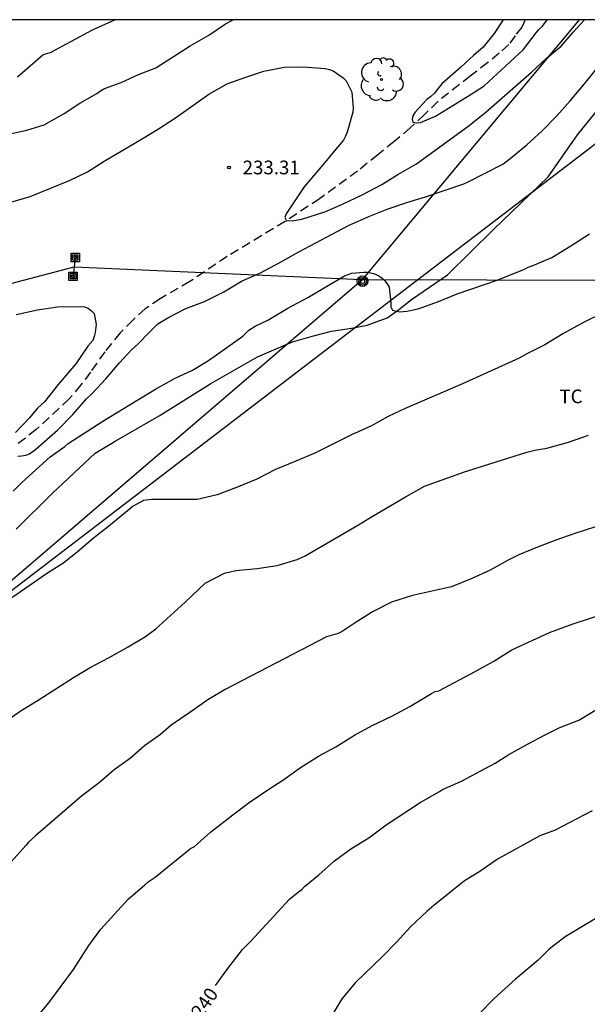
# Model space of a CAD drawing. Units: metres. Extents: x 577843 to 578194, y 4795289 to 4795541.
# Drawn here: x 577904 to 577935, y 4795486 to 4795540 of the extents above; entities that cross this region are included whole.
import ezdxf

# ---------------------------------------------------------------- set-up
doc = ezdxf.new("R2010")
doc.units = ezdxf.units.M
doc.linetypes.add('TRAZOS_NORMALES', pattern=[0.75, 0.5, -0.25])
for name, color, linetype in [('010106', 9, 'Continuous'), ('020104', 34, 'Continuous'), ('020204', 9, 'Continuous'), ('020307', 24, 'Continuous'), ('020308', 9, 'Continuous'), ('060128', 7, 'TRAZOS_NORMALES'), ('070104', 3, 'Continuous'), ('090216', 9, 'Continuous'), ('090217', 9, 'Continuous'), ('100202', 3, 'Continuous'), ('100301', 7, 'Continuous'), ('220104', 9, 'LINEA_ELECTRICA')]:
    doc.layers.add(name, color=color, linetype=linetype)
doc.layers.add('020105', color=24, linetype='Continuous', lineweight=30)
doc.styles.add('ARIAL', font='ARIAL.TTF', dxfattribs={"height": 1})
doc.styles.add('ARIALI', font='ARIALI.TTF', dxfattribs={"height": 1})
doc.linetypes.add('LINEA_ELECTRICA', pattern='A,7.5,-0.3,["E",Standard,S=0.25,R=0,X=-0.1,Y=-0.1],-0.3', length=8.1)

# ---------------------------------------------------------------- blocks, each defined once
blk = doc.blocks.new('COTAPU')
blk.add_circle((0, 0), 0.075)
blk = doc.blocks.new('POSTEH')
for points in [[(-0.23, 0.23), (0.23, 0.23), (0.23, -0.23), (-0.23, -0.23), (-0.23, 0.23)], [(-0.145, 0.145), (0.145, 0.145), (0.145, -0.145), (-0.145, -0.145), (-0.145, 0.145)], [(-0.065, 0.065), (0.065, 0.065), (0.065, -0.065), (-0.065, -0.065), (-0.065, 0.065)]]:
    blk.add_lwpolyline(points)
blk = doc.blocks.new('POSTEM')
for radius in [0.29, 0.21, 0.12]:
    blk.add_circle((0, 0), radius)
blk = doc.blocks.new('ARBOL')
blk.add_circle((0, 0), 0.0587)
for centre, radius, start, end in [((-0.28, 0.855), 0.3, 359.2878, 173.6078), ((0.097, 0.97), 0.21, 23.1565, 160.4665), ((0.438, 0.881), 0.24, 301.578, 139.328), ((-0.564, 0.381), 0.532, 92.28, 254.58), ((0.656, 0.288), 0.443, 319.8556, 114.7656), ((-0.091, 0.321), 0.12, 119.14, 310.56), ((0.819, -0.249), 0.383, 235.5275, 62.0275), ((-0.556, -0.339), 0.555, 142.64, 266.54), ((-0.039, -0.384), 0.21, 189.64, 323.88), ((-0.301, -0.676), 0.45, 213.78, 295.32), ((0.299, -0.624), 0.532, 224.67, 0.24)]:
    blk.add_arc(centre, radius, start, end)

msp = doc.modelspace()

# ---------------------------------------------------------------- linework, layer by layer
at = {"layer": '010106', "flags": 128}
msp.add_lwpolyline([(577844.306, 4795290.291), (578194.296, 4795290.283), (578194.301, 4795540.276), (577844.311, 4795540.284)], close=True, dxfattribs=at)
at = {"layer": '020104', "flags": 128}
for points, elevation in [([(577903.609, 4795533.989), (577904.779, 4795534.237), (577905.739, 4795534.537), (577906.837, 4795535.149), (577907.693, 4795535.713), (577908.617, 4795536.249), (577908.823, 4795536.393), (577909.045, 4795536.519), (577909.959, 4795536.845), (577910.899, 4795537.285), (577911.841, 4795537.659), (577913.727, 4795538.85), (577914.741, 4795539.432), (577915.665, 4795540.052), (577916.072, 4795540.282)], 232), ([(577903.919, 4795530.299), (577904.975, 4795530.603), (577906.041, 4795531.053), (577907.115, 4795531.481), (577908.103, 4795531.953), (577909.019, 4795532.539), (577911.067, 4795533.751), (577911.999, 4795534.321), (577912.917, 4795534.909), (577914.753, 4795536.201), (577915.753, 4795536.774), (577916.717, 4795537.124), (577917.763, 4795537.462), (577918.865, 4795537.68), (577919.919, 4795537.706), (577921.115, 4795537.608), (577921.355, 4795537.556), (577921.559, 4795537.482), (577922.097, 4795537.094), (577922.265, 4795536.936), (577922.577, 4795536.318), (577922.649, 4795535.436), (577922.633, 4795535.224), (577922.321, 4795534.13), (577922.237, 4795533.916), (577922.123, 4795533.688), (577921.695, 4795533.208), (577921.009, 4795532.362), (577919.971, 4795531.135), (577918.981, 4795529.657), (577918.909, 4795529.463), (577918.993, 4795529.273), (577919.413, 4795529.299), (577919.835, 4795529.371), (577921.097, 4795529.779), (577922.065, 4795530.197), (577923.137, 4795530.7), (577924.221, 4795531.258), (577925.089, 4795531.808), (577926.123, 4795532.402), (577928.989, 4795534.498), (577929.923, 4795535.238), (577932.417, 4795537.404), (577933.207, 4795538.16), (577934.033, 4795538.832), (577934.709, 4795539.612), (577935.316, 4795540.282)], 233), ([(577909.62, 4795540.283), (577908.363, 4795539.709), (577906.069, 4795538.477), (577905.849, 4795538.417), (577905.663, 4795538.343), (577904.281, 4795537.131)], 231), ([(577930.855, 4795540.282), (577930.375, 4795539.526), (577929.761, 4795538.78), (577929.227, 4795538.324), (577928.549, 4795537.688), (577927.497, 4795536.768), (577927.075, 4795536.254), (577926.887, 4795536.066), (577926.681, 4795535.914), (577926.051, 4795535.224), (577925.927, 4795535.062), (577925.871, 4795534.868), (577925.919, 4795534.672), (577926.131, 4795534.648), (577926.331, 4795534.66), (577927.163, 4795535.01), (577929.059, 4795536.174), (577929.817, 4795536.666), (577931.955, 4795538.638), (577932.657, 4795539.558), (577932.813, 4795539.742), (577933.009, 4795539.928), (577933.259, 4795540.282)], 232), ([(577904.301, 4795516.407), (577904.503, 4795516.419), (577904.727, 4795516.459), (577904.935, 4795516.527), (577905.277, 4795516.787), (577906.469, 4795517.821), (577907.297, 4795518.691), (577908.049, 4795519.541), (577908.361, 4795519.831), (577909.109, 4795520.637), (577909.853, 4795521.503), (577910.543, 4795522.231), (577910.853, 4795522.513), (577911.503, 4795523.189), (577911.965, 4795523.637), (577912.503, 4795523.975), (577913.483, 4795524.489), (577914.505, 4795524.865), (577915.575, 4795525.393), (577916.571, 4795525.993), (577917.537, 4795526.419), (577918.667, 4795527.009), (577919.669, 4795527.577), (577922.431, 4795529.039), (577923.499, 4795529.517), (577924.503, 4795529.916), (577925.635, 4795530.296), (577926.607, 4795530.596), (577928.704, 4795531.296), (577928.946, 4795531.404), (577929.83, 4795531.876), (577930.832, 4795532.384), (577931.332, 4795532.764), (577932.152, 4795533.436), (577933.016, 4795534.216), (577933.802, 4795535.03), (577934.534, 4795535.846), (577935.308, 4795536.768), (577935.984, 4795537.616)], 234), ([(577936.26, 4795524.21), (577935.294, 4795523.728), (577934.126, 4795523.092), (577933.142, 4795522.491), (577932.162, 4795521.999), (577931.742, 4795521.771), (577928.632, 4795520.353), (577925.498, 4795519.009), (577924.566, 4795518.573), (577923.656, 4795518.057), (577922.552, 4795517.573), (577920.55, 4795516.569), (577919.504, 4795516.123), (577918.402, 4795515.679), (577917.374, 4795515.149), (577916.266, 4795514.695), (577915.197, 4795514.297), (577914.103, 4795514.035), (577911.603, 4795514.033), (577911.177, 4795513.975), (577910.601, 4795513.677), (577909.253, 4795512.547), (577908.437, 4795511.913), (577907.659, 4795511.249), (577906.813, 4795510.567), (577905.863, 4795509.959), (577903.963, 4795508.65)], 236), ([(577904.201, 4795524.157), (577905.363, 4795524.413), (577906.457, 4795524.575), (577907.713, 4795524.591), (577907.937, 4795524.569), (577908.153, 4795524.505), (577908.333, 4795524.363), (577908.467, 4795524.201), (577908.581, 4795523.609), (577908.527, 4795523.169), (577908.477, 4795522.945), (577908.395, 4795522.731), (577908.125, 4795522.429), (577907.461, 4795521.459), (577906.497, 4795520.329), (577905.749, 4795519.379), (577905.379, 4795519.021), (577904.941, 4795518.499), (577904.167, 4795517.695)], 234), ([(577903.557, 4795501.854), (577904.485, 4795502.486), (577905.411, 4795503.062), (577907.337, 4795504.302), (577908.263, 4795504.838), (577909.294, 4795505.386), (577910.34, 4795505.969), (577911.28, 4795506.545), (577911.85, 4795506.953), (577913.45, 4795508.419), (577914.542, 4795509.455), (577915.606, 4795510.009), (577916.234, 4795510.151), (577917.402, 4795510.251), (577918.49, 4795510.417), (577919.58, 4795510.745), (577920.026, 4795510.951), (577922.944, 4795512.643), (577923.644, 4795513.083), (577925.542, 4795514.195), (577926.546, 4795514.761), (577928.74, 4795515.549), (577932.158, 4795516.627), (577932.584, 4795516.737), (577933.254, 4795516.845), (577934.438, 4795517.163), (577935.52, 4795517.551)], 237), ([(577935.918, 4795512.539), (577934.784, 4795512.179), (577933.748, 4795511.809), (577932.738, 4795511.429), (577931.716, 4795511.005), (577931.132, 4795510.705), (577930.156, 4795510.173), (577929.106, 4795509.693), (577928.036, 4795509.259), (577925.9, 4795508.773), (577924.74, 4795508.411), (577923.71, 4795507.891), (577922.756, 4795507.283), (577922.054, 4795506.803), (577921.836, 4795506.709), (577921.182, 4795506.511), (577915.642, 4795503.629), (577914.694, 4795503.063), (577913.702, 4795502.37), (577912.69, 4795501.688), (577912.102, 4795501.168), (577911.222, 4795500.548), (577910.454, 4795499.888), (577909.576, 4795499.236), (577908.744, 4795498.53), (577907.788, 4795497.794), (577905.258, 4795495.64), (577904.884, 4795495.292), (577904.754, 4795495.122), (577903.75, 4795494.006)], 238), ([(577905.238, 4795485.594), (577905.99, 4795486.498), (577907.336, 4795488.318), (577908.19, 4795489.622), (577908.834, 4795490.53), (577910.342, 4795492.158), (577911.24, 4795492.956), (577911.434, 4795493.112), (577911.806, 4795493.37), (577913.74, 4795494.936), (577913.956, 4795495.044), (577914.844, 4795495.824), (577916.062, 4795496.776), (577916.964, 4795497.448), (577917.97, 4795498.14), (577918.85, 4795498.707), (577919.76, 4795499.369), (577920.744, 4795499.983), (577921.694, 4795500.499), (577922.724, 4795501.135), (577923.684, 4795501.667), (577924.756, 4795502.181), (577925.756, 4795502.701), (577926.93, 4795503.421), (577927.14, 4795503.531), (577927.344, 4795503.557), (577929.328, 4795504.623), (577930.342, 4795505.185), (577931.342, 4795505.803), (577933.4, 4795506.751), (577934.574, 4795507.195), (577936.916, 4795507.959)], 239), ([(577951.229, 4795496.485), (577950.347, 4795497.083), (577949.339, 4795497.513), (577948.707, 4795497.651), (577947.623, 4795497.643), (577946.549, 4795497.323), (577945.487, 4795496.853), (577944.535, 4795496.315), (577943.567, 4795495.687), (577941.883, 4795494.337), (577941.507, 4795494.063), (577941.159, 4795493.765), (577939.995, 4795493.145), (577939.799, 4795493.073), (577939.577, 4795493.021), (577938.961, 4795492.803), (577937.905, 4795492.297), (577934.255, 4795490.097), (577933.369, 4795489.437), (577932.781, 4795488.823), (577931.529, 4795487.79), (577930.371, 4795486.73), (577929.549, 4795485.894)], 242), ([(577935.73, 4795497.007), (577933.712, 4795495.941), (577932.87, 4795495.627), (577930.54, 4795494.355), (577929.588, 4795493.677), (577928.746, 4795493.169), (577927.06, 4795491.816), (577926.686, 4795491.49), (577925.794, 4795490.66), (577925.03, 4795489.832), (577924.234, 4795489.016), (577922.768, 4795487.606), (577922.036, 4795486.722), (577921.54, 4795485.894)], 241)]:
    msp.add_lwpolyline(points, dxfattribs=dict(at, elevation=elevation))
at = {"layer": '020105', "flags": 128}
for points, elevation in [([(577904.031, 4795514.495), (577904.511, 4795514.967), (577906.069, 4795516.359), (577906.869, 4795516.929), (577907.053, 4795517.089), (577908.951, 4795518.313), (577910.863, 4795519.491), (577911.829, 4795520.063), (577912.865, 4795520.649), (577913.855, 4795521.107), (577914.725, 4795521.637), (577916.603, 4795522.977), (577916.941, 4795523.305), (577917.281, 4795523.511), (577917.977, 4795523.837), (577919.069, 4795524.509), (577920.159, 4795525.091), (577922.177, 4795526.273), (577922.581, 4795526.411), (577923.231, 4795526.473), (577923.437, 4795526.471), (577923.667, 4795526.419), (577923.865, 4795526.355), (577924.051, 4795526.271), (577924.235, 4795526.139), (577924.389, 4795525.997), (577924.518, 4795525.833), (577924.614, 4795525.651), (577924.702, 4795524.787), (577924.704, 4795524.577), (577924.798, 4795524.385), (577925.184, 4795524.309), (577925.578, 4795524.337), (577926.2, 4795524.467), (577927.318, 4795524.867), (577928.338, 4795525.279), (577930.528, 4795526.038), (577932.028, 4795526.638), (577932.23, 4795526.744), (577932.444, 4795526.808), (577933.53, 4795527.278), (577934.556, 4795527.914), (577935.58, 4795528.576)], 235), ([(577915.119, 4795487.439), (577915.786, 4795488.368), (577916.588, 4795489.404), (577917.022, 4795489.852), (577918.518, 4795491.482), (577919.172, 4795492.162), (577919.654, 4795492.568), (577919.83, 4795492.696), (577919.984, 4795492.854), (577920.764, 4795493.504), (577921.618, 4795494.268), (577922.512, 4795494.922), (577923.502, 4795495.529), (577924.458, 4795496.231), (577926.316, 4795497.449), (577927.376, 4795498.053), (577927.544, 4795498.169), (577928.574, 4795498.619), (577930.416, 4795499.609), (577931.17, 4795500.077), (577932.188, 4795500.649), (577933.166, 4795501.155), (577933.96, 4795501.553), (577935.006, 4795501.967), (577935.968, 4795502.537)], 240)]:
    msp.add_lwpolyline(points, dxfattribs=dict(at, elevation=elevation))
at = {"layer": '060128'}
msp.add_polyline3d([(577932.055, 4795540.282, 231.374), (577931.881, 4795539.884, 231.376), (577931.513, 4795539.4, 231.462), (577931.163, 4795538.924, 231.526), (577930.641, 4795538.45, 231.604), (577930.017, 4795537.936, 231.632), (577929.059, 4795537.192, 231.744), (577927.293, 4795535.82, 231.864), (577926.553, 4795535.094, 231.96), (577925.777, 4795534.364, 232.09), (577924.895, 4795533.62, 232.304), (577923.999, 4795532.898, 232.426), (577922.891, 4795532.004, 232.544), (577920.815, 4795530.485, 232.71), (577918.923, 4795529.247, 232.932), (577915.757, 4795527.323, 233.172), (577913.707, 4795525.959, 233.538), (577912.079, 4795525.015, 233.58), (577911.273, 4795524.473, 233.582), (577910.597, 4795523.847, 233.586), (577909.905, 4795523.153, 233.654), (577909.051, 4795522.113, 233.672), (577908.267, 4795521.005, 233.664), (577907.751, 4795520.299, 233.664), (577907.097, 4795519.541, 233.66), (577905.299, 4795517.857, 233.802), (577904.123, 4795516.939, 233.902)], dxfattribs=at)
at = {"layer": '070104'}
msp.add_polyline3d([(577904.209, 4795512.417, 235.576), (577906.201, 4795514.371, 235.508), (577908.533, 4795516.565, 235.432), (577909.623, 4795517.233, 235.326), (577912.025, 4795518.617, 235.248), (577914.865, 4795520.385, 235.18), (577917.407, 4795521.831, 235.13), (577919.325, 4795522.657, 235.128), (577920.483, 4795522.979, 235.13), (577921.467, 4795523.237, 235.086), (577922.557, 4795523.403, 235.068), (577923.42, 4795523.563, 235.066), (577924.51, 4795523.965, 235.056), (577925.06, 4795524.349, 234.994), (577925.838, 4795524.983, 234.944), (577927.818, 4795526.325, 234.732), (577930.322, 4795528.806, 234.402), (577933.33, 4795531.692, 234.164), (577934.936, 4795533.98, 234.148), (577936.554, 4795535.988, 234.21)], dxfattribs=at)
at = {"layer": '220104'}
for points in [[(577935.018, 4795540.282, 232.577), (577923.091, 4795525.989, 235.012), (577897.939, 4795504.45, 236.112)], [(577944.805, 4795540.282, 234.715), (577921.373, 4795522.366, 235.413), (577897.939, 4795504.45, 236.112)], [(577860.48, 4795483.818, 234.556), (577873.389, 4795499.313, 234.556), (577891.343, 4795522.555, 233.41), (577907.378, 4795526.762, 233.482), (577923.098, 4795526.069, 235.002), (577957.434, 4795525.986, 237.901), (577990.298, 4795526.08, 247.479)], [(577907.437, 4795527.275, 233.514), (577907.319, 4795526.249, 233.514)]]:
    msp.add_polyline3d(points, dxfattribs=at)

# ---------------------------------------------------------------- block references
at = {"layer": '020204', "rotation": 359.9987685839998}
msp.add_blockref('COTAPU', (577915.851, 4795532.199, 233.31), dxfattribs=at)
at = {"layer": '090216', "rotation": 359.9987685839998}
for p in [(577907.437, 4795527.275, 233.521), (577907.319, 4795526.249, 233.521)]:
    msp.add_blockref('POSTEH', p, dxfattribs=at)
at = {"layer": '090217', "rotation": 359.9987685839998}
msp.add_blockref('POSTEM', (577923.162, 4795525.976, 234.979), dxfattribs=at)
at = {"layer": '100202', "rotation": 359.9987685839998}
msp.add_blockref('ARBOL', (577924.199, 4795537.012, 233.059), dxfattribs=at)

# ---------------------------------------------------------------- texts
at = {"layer": '020307', "style": 'ARIALI'}
msp.add_text('240', height=0.75, rotation=55.2048, dxfattribs=at).set_placement((577914.334, 4795485.585, 239.993))
at = {"layer": '020308', "style": 'ARIAL'}
msp.add_text('233.31', height=0.75, rotation=359.9988, dxfattribs=at).set_placement((577916.601, 4795531.824, 233.303))
at = {"layer": '100301', "style": 'ARIAL'}
msp.add_text('TC', height=0.75, rotation=359.9988, dxfattribs=at).set_placement((577933.938, 4795519.3))

doc.saveas('drawing.dxf')
